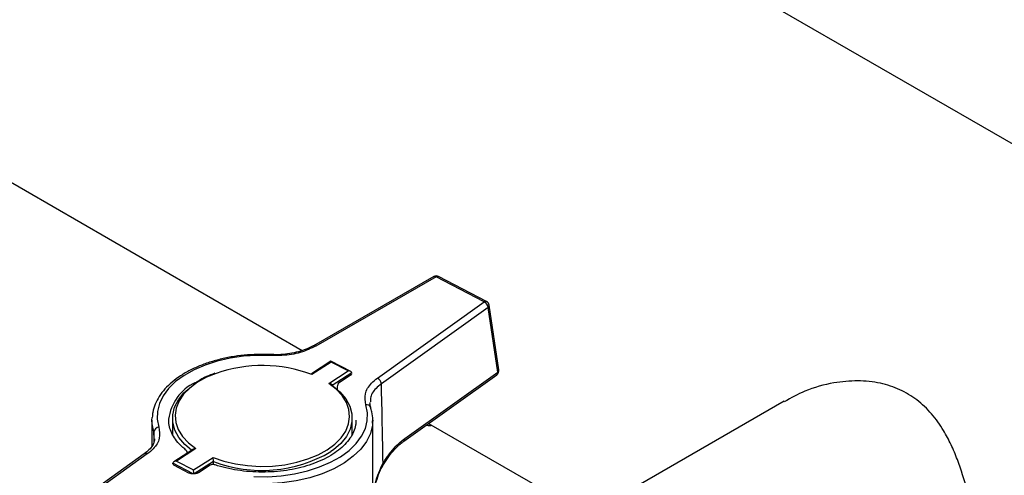
# Model space of a CAD drawing. Units: millimetres. Extents: x 60 to 6240, y 60 to 4395.
# Drawn here: x 5492 to 5684, y 3133 to 3222 of the extents above; entities that cross this region are included whole.
import ezdxf

# ---------------------------------------------------------------- set-up
doc = ezdxf.new("R2010")
doc.units = ezdxf.units.MM
doc.header["$LTSCALE"] = 15

msp = doc.modelspace()

# ---------------------------------------------------------------- linework, layer by layer
at = {"color": 7, "linetype": 'Continuous', "lineweight": 25}
for p, q in [((5743.76, 3164.2), (5576.69, 3260.65)), ((5456.97, 3209.68), (5546.8, 3157.82)), ((5572.4, 3172.21), (5548.95, 3158.74)), ((5572.9, 3172.16), (5549.45, 3158.69)), ((5582.23, 3167.3), (5572.9, 3172.16)), ((5582.69, 3167.37), (5573.36, 3172.23)), ((5561.44, 3152.45), (5582.23, 3167.3)), ((5585.08, 3154.06), (5583.22, 3166.63)), ((5583, 3166.19), (5562.21, 3151.34)), ((5584.87, 3153.62), (5583, 3166.19)), ((5540.75, 3157.03), (5540.76, 3157.03)), ((5552.39, 3155.74), (5548.57, 3153.29)), ((5552.42, 3155.57), (5548.63, 3153.15)), ((5556.25, 3153.73), (5552.39, 3155.74)), ((5555.76, 3153.83), (5552.42, 3155.57)), ((5551.98, 3151.41), (5555.76, 3153.83)), ((5556.47, 3153.44), (5552.64, 3150.99)), ((5556.35, 3153.07), (5554.06, 3151.61)), ((5556.47, 3153.31), (5556.47, 3153.44)), ((5566.57, 3140.16), (5584.67, 3153.1)), ((5566.76, 3140.69), (5584.87, 3153.62)), ((5552.66, 3151.1), (5552.45, 3151.26)), ((5553.6, 3150.76), (5553.6, 3150.23)), ((5640.64, 3147.93), (5607.97, 3129.07)), ((5517.52, 3144.24), (5517.54, 3144.74)), ((5517.52, 3144.24), (5517.52, 3139.19)), ((5520.77, 3144.43), (5520.77, 3144.24)), ((5521.52, 3144.64), (5521.52, 3141.38)), ((5556.52, 3141.38), (5556.52, 3144.64)), ((5557.27, 3144.05), (5557.27, 3144.24)), ((5560.52, 3144.24), (5560.5, 3143.73)), ((5560.52, 3085.45), (5560.52, 3144.24)), ((5571.4, 3143.62), (5595.53, 3129.69)), ((5517.93, 3140.59), (5517.89, 3141.95)), ((5516.02, 3137.66), (5495.23, 3122.8)), ((5516.61, 3137.66), (5495.81, 3122.81)), ((5525.59, 3138.58), (5521.77, 3136.13)), ((5526.07, 3138.7), (5522.28, 3136.28)), ((5524.04, 3138.51), (5524.06, 3138.49)), ((5521.58, 3135.72), (5521.58, 3135.85)), ((5525.55, 3133.78), (5521.58, 3135.85)), ((5522.28, 3136.28), (5525.62, 3134.54)), ((5525.62, 3134.54), (5529.41, 3136.96)), ((5529.49, 3136.17), (5525.75, 3133.78)), ((5529.49, 3135.61), (5529.49, 3136.17)), ((5524.73, 3133.95), (5521.76, 3135.5)), ((5528.84, 3135.46), (5526.55, 3133.99))]:
    msp.add_line(p, q, dxfattribs=at)
at = {"color": 7, "linetype": 'Continuous', "lineweight": 25, "flags": 128}
for points in [[(5540.71, 3156.85), (5538.02, 3156.87), (5535.34, 3156.7), (5532.73, 3156.32), (5530.23, 3155.74), (5527.88, 3154.99), (5525.73, 3154.06), (5523.8, 3152.98), (5522.13, 3151.76), (5520.75, 3150.42), (5519.69, 3149), (5518.97, 3147.5), (5518.58, 3145.96), (5518.55, 3144.41), (5518.87, 3142.87)], [(5530, 3153.37), (5528.16, 3152.6), (5526.4, 3151.63), (5524.89, 3150.51), (5523.69, 3149.29), (5522.79, 3147.98), (5522.23, 3146.6), (5522.02, 3145.2), (5522.16, 3143.79), (5522.65, 3142.41), (5523.48, 3141.08), (5524.62, 3139.84), (5526.07, 3138.7)], [(5525.25, 3138.41), (5523.93, 3139.53), (5522.78, 3140.88), (5521.99, 3142.31), (5521.58, 3143.79), (5521.56, 3145.3), (5521.92, 3146.78), (5522.66, 3148.22), (5523.75, 3149.58), (5525.19, 3150.83), (5525.67, 3151.17)], [(5553.53, 3139.94), (5554.36, 3140.82), (5555.25, 3142.13), (5555.81, 3143.5), (5556.02, 3144.91), (5555.88, 3146.32), (5555.39, 3147.7), (5554.57, 3149.02), (5553.42, 3150.27), (5551.98, 3151.41)], [(5552.79, 3150.88), (5554.12, 3149.76), (5555.26, 3148.41), (5556.05, 3146.98), (5556.46, 3145.5), (5556.48, 3143.99), (5556.13, 3142.51), (5555.39, 3141.07), (5554.29, 3139.71), (5552.85, 3138.46), (5552.38, 3138.12)], [(5537.34, 3133.26), (5540.03, 3133.23), (5542.7, 3133.41), (5545.31, 3133.79), (5547.81, 3134.36), (5550.16, 3135.12), (5552.32, 3136.05), (5554.25, 3137.13), (5555.91, 3138.35), (5557.29, 3139.68), (5558.35, 3141.11), (5559.08, 3142.6), (5559.46, 3144.14), (5559.49, 3145.69), (5559.17, 3147.24)], [(5517.89, 3141.95), (5517.55, 3143.56), (5517.52, 3144.24)], [(5560.5, 3143.73), (5560.46, 3143.28), (5560.06, 3141.67), (5559.29, 3140.1), (5558.18, 3138.6), (5556.74, 3137.2), (5554.99, 3135.92), (5552.97, 3134.79), (5550.7, 3133.82), (5548.24, 3133.02), (5545.61, 3132.42), (5542.88, 3132.03), (5540.08, 3131.84), (5537.25, 3131.87)], [(5529.41, 3136.96), (5531.52, 3136.25), (5533.78, 3135.72), (5536.15, 3135.38), (5538.58, 3135.24), (5541.02, 3135.31), (5543.42, 3135.57), (5545.73, 3136.04), (5547.9, 3136.68), (5549.88, 3137.5), (5551.65, 3138.48), (5553.15, 3139.59), (5553.53, 3139.94)], [(5566.57, 3140.16), (5566.56, 3140.16), (5566.56, 3140.16)], [(5562.53, 3135.86), (5562.59, 3135.78), (5562.62, 3135.72), (5562.62, 3135.66), (5562.61, 3135.63)]]:
    msp.add_lwpolyline(points, dxfattribs=at)
at = {"color": 7, "linetype": 'Continuous', "lineweight": 25}
for centre, radius, start, end in [((5572.9, 3171.34), 1, 62.5001, 119.8738), ((5572.61, 3171.76), 0.496, 53.8675, 114.5348), ((5573.19, 3171.8), 0.46, 68.1414, 129.2133), ((5582.52, 3166.94), 0.46, 68.1414, 129.2133), ((5581.58, 3166.02), 1.43, 6.8471, 63.1396), ((5582.23, 3166.48), 1, 8.4256, 62.5001), ((5582.74, 3166.59), 0.475, 303.0577, 4.6607), ((5549.16, 3158.29), 0.492, 53.7417, 115.9602), ((5540.98, 3156.87), 0.272, 145.1301, 185.6244), ((5539.01, 3127.46), 27.43, 69.4505, 109.1658), ((5584.09, 3153.91), 1, 305.541, 8.4256), ((5584.31, 3153.53), 0.563, 310.012, 9.4021), ((5584.61, 3154.02), 0.475, 303.0577, 4.6607), ((5529.85, 3143.31), 9.15, 115.7728, 172.9732), ((5554.6, 3150.76), 1, 122.627, 180), ((5560.79, 3151.17), 1.43, 6.8471, 63.1396), ((5559.32, 3146.38), 0.868, 23.5476, 100.3128), ((5518.92, 3141.83), 1.04, 92.6764, 173.7292), ((5566.21, 3140.6), 0.563, 310.012, 9.4021), ((5516.32, 3137.18), 0.563, 59.2112, 121.3488), ((5523.44, 3137.71), 1, 7.371, 51.4942), ((5538.9, 3161.04), 26.59, 249.2638, 300.443), ((5529.38, 3134.62), 1, 71.5327, 122.627)]:
    msp.add_arc(centre, radius, start, end, dxfattribs=at)
for centre, major_axis, ratio, start_param, end_param in [((5552.42, 3155.16), (-0.026, 0.577), 0.04466, 5.496535, 6.30903), ((5555.76, 3153.42), (0.706, 0.032), 0.577381, 6.257341, 7.828137), ((5531.27, 3337.79), (-23.67, 305.75), 0.067987, 3.985729, 4.051301), ((5539.02, 3334.89), (17.2, 286.35), 0.045034, 2.312813, 2.322768), ((5522.28, 3135.87), (0.706, 0.032), 0.577381, 1.544952, 3.115748), ((5525.62, 3134.13), (-0.026, 0.577), 0.04466, 3.925739, 5.496535)]:
    msp.add_ellipse(centre, major_axis=major_axis, ratio=ratio, start_param=start_param, end_param=end_param, dxfattribs=at)
for points, knots in [([(5548.94, 3158.75), (5548.6, 3158.56), (5547.85, 3158.15), (5546.44, 3157.65), (5544.81, 3157.26), (5543.06, 3157.04), (5541.69, 3156.97), (5540.93, 3157.03), (5540.76, 3157.05)], [0, 0, 0, 0, 0.1585096, 0.3523052, 0.5488247, 0.7447433, 0.9435308, 1, 1, 1, 1]), ([(5540.75, 3157.03), (5540.3, 3157.05), (5538.97, 3157.09), (5536.77, 3157.03), (5534.2, 3156.78), (5531.69, 3156.35), (5529.29, 3155.73), (5527.03, 3154.95), (5524.94, 3154.01), (5523.05, 3152.92), (5521.4, 3151.69), (5520.01, 3150.34), (5518.89, 3148.89), (5518.11, 3147.36), (5517.65, 3145.98), (5517.6, 3145.11), (5517.58, 3144.79)], [0, 0, 0, 0, 0.040135, 0.116176, 0.192269, 0.268406, 0.34462, 0.420942, 0.497397, 0.573996, 0.650715, 0.727417, 0.803838, 0.879602, 0.954357, 1, 1, 1, 1]), ([(5549.45, 3158.69), (5548.48, 3158.23), (5546.55, 3157.32), (5543.37, 3156.81), (5541.42, 3156.84), (5540.71, 3156.85)], [0, 0, 0, 0, 0.388439, 0.776809, 1, 1, 1, 1]), ([(5529.75, 3153.39), (5529.21, 3153.18), (5528.01, 3152.72), (5526.7, 3152.04), (5526, 3151.53), (5525.81, 3151.39)], [0, 0, 0, 0, 0.3707067, 0.8224486, 1, 1, 1, 1]), ([(5556.44, 3153.13), (5556.44, 3153.14), (5556.45, 3153.15), (5556.41, 3153.11), (5556.36, 3153.08), (5556.35, 3153.07)], [0, 0, 0, 0, 0.206388, 0.889106, 1, 1, 1, 1]), ([(5552.45, 3151.27), (5552.44, 3151.28), (5552.36, 3151.34), (5552.2, 3151.39), (5552.05, 3151.41), (5551.98, 3151.41), (5551.98, 3151.41)], [0, 0, 0, 0, 0.123524, 0.592329, 0.991255, 1, 1, 1, 1]), ([(5559.17, 3147.24), (5559.06, 3147.96), (5558.85, 3149.4), (5559.9, 3151.21), (5561.03, 3152.12), (5561.44, 3152.45)], [0, 0, 0, 0, 0.3908747, 0.7817907, 1, 1, 1, 1]), ([(5562.21, 3151.34), (5561.85, 3151.04), (5560.83, 3150.2), (5560.01, 3148.96), (5560.09, 3148.06), (5560.11, 3147.83)], [0, 0, 0, 0, 0.292823, 0.817587, 1, 1, 1, 1]), ([(5679.85, 3098.6), (5679.84, 3100.11), (5679.8, 3103.18), (5679.54, 3108.31), (5679.11, 3113.66), (5678.48, 3119.2), (5677.59, 3124.87), (5676.31, 3130.79), (5674.82, 3135.67), (5673.2, 3139.51), (5671.59, 3142.55), (5669.44, 3145.57), (5666.6, 3148.29), (5663.23, 3150.32), (5659.32, 3151.6), (5654.94, 3152.05), (5649.93, 3151.57), (5645.01, 3150.25), (5642, 3148.57), (5640.69, 3147.83)], [0, 0, 0, 0, 0.059694, 0.121336, 0.180985, 0.242115, 0.307218, 0.373695, 0.449986, 0.489157, 0.528678, 0.581097, 0.634879, 0.687368, 0.741629, 0.801582, 0.863262, 0.940488, 1, 1, 1, 1]), ([(5560.14, 3146.73), (5560.06, 3146.96), (5559.95, 3147.29), (5560, 3147.6), (5560.01, 3147.69)], [0, 0, 0, 0, 0.736162, 1, 1, 1, 1]), ([(5560.46, 3143.69), (5560.49, 3143.89), (5560.57, 3144.61), (5560.43, 3145.64), (5560.2, 3146.44), (5560.12, 3146.73)], [0, 0, 0, 0, 0.197185, 0.710593, 1, 1, 1, 1]), ([(5524.06, 3138.49), (5523.84, 3138.68), (5523.17, 3139.23), (5522.27, 3140.21), (5521.46, 3141.41), (5520.97, 3142.65), (5520.74, 3143.65), (5520.8, 3144.24), (5520.81, 3144.4)], [0, 0, 0, 0, 0.104813, 0.305521, 0.506823, 0.71028, 0.917846, 1, 1, 1, 1]), ([(5557.23, 3144.07), (5557.23, 3143.8), (5557.21, 3143.1), (5556.84, 3141.98), (5556.15, 3140.71), (5555.15, 3139.5), (5553.89, 3138.37), (5552.37, 3137.34), (5550.62, 3136.42), (5548.67, 3135.64), (5546.55, 3135.01), (5544.3, 3134.53), (5541.95, 3134.23), (5539.55, 3134.1), (5537.14, 3134.15), (5534.77, 3134.38), (5532.47, 3134.78), (5530.8, 3135.21), (5529.9, 3135.5), (5529.7, 3135.57)], [0, 0, 0, 0, 0.040197, 0.106316, 0.171182, 0.234593, 0.297109, 0.359242, 0.421289, 0.483351, 0.545496, 0.607736, 0.670056, 0.73243, 0.794828, 0.857215, 0.919549, 0.9818, 1, 1, 1, 1]), ([(5518.87, 3142.87), (5518.98, 3142.15), (5519.2, 3140.7), (5518.14, 3138.9), (5517.01, 3137.99), (5516.61, 3137.66)], [0, 0, 0, 0, 0.390875, 0.781791, 1, 1, 1, 1]), ([(5570.91, 3143.26), (5571.04, 3143.25), (5571.41, 3143.21), (5571.8, 3143.23), (5572.05, 3143.24)], [0, 0, 0, 0, 0.356492, 1, 1, 1, 1]), ([(5518.02, 3140.62), (5518.01, 3140.46), (5517.99, 3140.03), (5517.64, 3139.3), (5517.02, 3138.45), (5516.35, 3137.92), (5516.02, 3137.66)], [0, 0, 0, 0, 0.162515, 0.43611, 0.727067, 1, 1, 1, 1]), ([(5562.53, 3135.86), (5562.92, 3136.46), (5563.69, 3137.66), (5565.11, 3139.35), (5566.18, 3140.21), (5566.76, 3140.69)], [0, 0, 0, 0, 0.3032805, 0.6151195, 1, 1, 1, 1]), ([(5562.62, 3135.63), (5562.95, 3136.16), (5563.63, 3137.22), (5564.75, 3138.57), (5565.75, 3139.56), (5566.35, 3139.98), (5566.57, 3140.13)], [0, 0, 0, 0, 0.280893, 0.566417, 0.846127, 1, 1, 1, 1]), ([(5526.07, 3138.7), (5526.06, 3138.7), (5525.99, 3138.7), (5525.85, 3138.68), (5525.68, 3138.64), (5525.61, 3138.58), (5525.59, 3138.57)], [0, 0, 0, 0, 0.008793, 0.409914, 0.881298, 1, 1, 1, 1]), ([(5529.49, 3136.17), (5529.49, 3136.21), (5529.49, 3136.29), (5529.48, 3136.45), (5529.46, 3136.64), (5529.43, 3136.82), (5529.42, 3136.92), (5529.41, 3136.96), (5529.41, 3136.96)], [0, 0, 0, 0, 0.152315, 0.304072, 0.506746, 0.770575, 0.995079, 1, 1, 1, 1]), ([(5560.52, 3128.23), (5560.66, 3129.5), (5560.88, 3131.46), (5561.63, 3134.02), (5562.23, 3135.24), (5562.53, 3135.86)], [0, 0, 0, 0, 0.4809021, 0.7380732, 1, 1, 1, 1]), ([(5521.76, 3135.5), (5521.71, 3135.53), (5521.61, 3135.59), (5521.61, 3135.6), (5521.6, 3135.61)], [0, 0, 0, 0, 0.463906, 1, 1, 1, 1]), ([(5526.55, 3133.99), (5526.51, 3133.97), (5526.4, 3133.91), (5526.13, 3133.82), (5525.76, 3133.76), (5525.36, 3133.77), (5524.98, 3133.84), (5524.81, 3133.92), (5524.73, 3133.95)], [0, 0, 0, 0, 0.128698, 0.285733, 0.458767, 0.643994, 0.831711, 1, 1, 1, 1]), ([(5560.52, 3128.27), (5560.61, 3129.07), (5560.78, 3130.6), (5561.31, 3132.7), (5561.91, 3134.38), (5562.43, 3135.27), (5562.64, 3135.62)], [0, 0, 0, 0, 0.309048, 0.591377, 0.838551, 1, 1, 1, 1])]:
    msp.add_open_spline(points, degree=3, knots=knots, dxfattribs=at)

doc.saveas('drawing.dxf')
